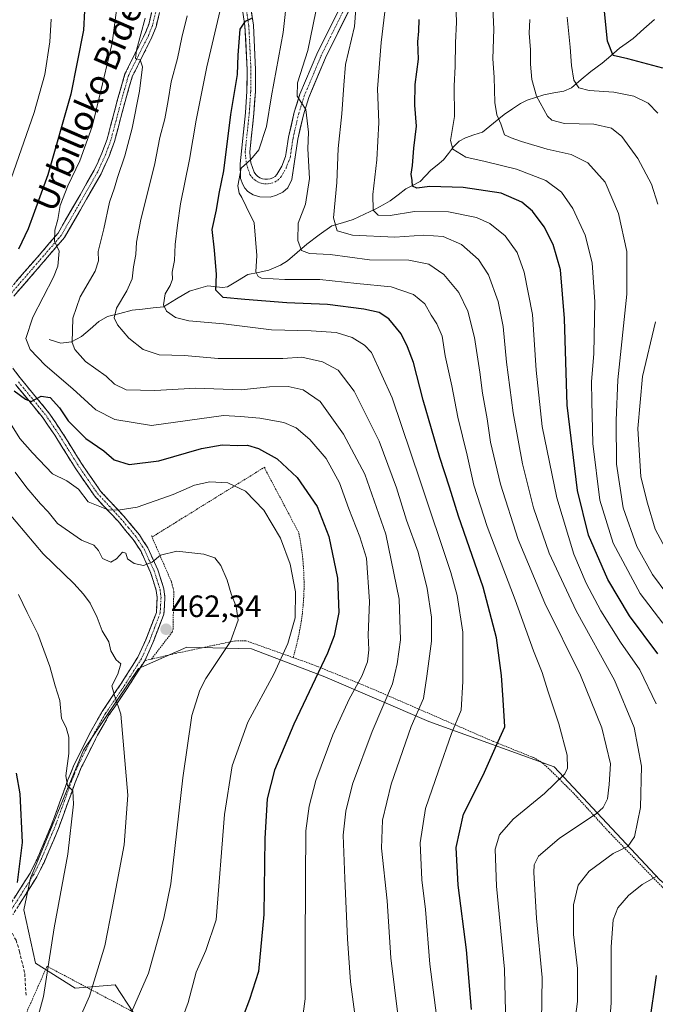
# Model space of a CAD drawing. Units: metres. Extents: x 620320 to 623751, y 4773448 to 4775822.
# Drawn here: x 621859 to 622065, y 4775084 to 4775403 of the extents above; entities that cross this region are included whole.
import ezdxf
from ezdxf.enums import TextEntityAlignment as Align

# ---------------------------------------------------------------- set-up
doc = ezdxf.new("R2010")
doc.units = ezdxf.units.M
doc.header["$MEASUREMENT"] = 0
for name, pattern in [('TRAZO_Y_PUNTO', [1, 0.5, -0.25, 0, -0.25]), ('TRAZOS', [0.75, 0.5, -0.25]), ('TRAZOSX2', [1.5, 1, -0.5])]:
    doc.linetypes.add(name, pattern=pattern)
for name, color, linetype, lineweight in [('Alambrada', 19, 'TRAZOS', 0), ('Camino', 19, 'TRAZOSX2', 0), ('Camino Cxs', 19, 'Continuous', 0), ('Camino eje', 19, 'TRAZO_Y_PUNTO', 0), ('Carátula', 7, 'Continuous', 5), ('Corriente natural lineal', 142, 'Continuous', 13), ('Curva de nivel maestra', 36, 'Continuous', 30), ('Curva de nivel normal', 36, 'Continuous', 0), ('Pastizal CxS', 92, 'Continuous', 0), ('Pista', 135, 'Continuous', 13), ('Pista Cxs', 135, 'Continuous', 0), ('Pista eje', 135, 'TRAZO_Y_PUNTO', 0), ('Prado CxS', 92, 'Continuous', 0), ('Punto de cota en terreno', 7, 'Continuous', 0), ('Rótulo de punto de cota en terreno', 19, 'Continuous', 0), ('Senda', 19, 'TRAZOSX2', 0), ('Texto cartográfico', 19, 'Continuous', 0)]:
    doc.layers.add(name, color=color, linetype=linetype, lineweight=lineweight)
doc.styles.add('Arial', font='txt', dxfattribs={"height": 0.2})

# ---------------------------------------------------------------- blocks, each defined once
blk = doc.blocks.new('*U182')
at = {"layer": 'Curva de nivel normal', "color": 36, "linetype": 'Continuous', "lineweight": 0}
blk.add_polyline3d([(621855.36, 4775043.82, 470), (621859.79, 4775061.26, 470), (621863.3, 4775071.82, 470), (621867.16, 4775086.13, 470), (621870.59, 4775108.34, 470), (621875.02, 4775132.22, 470), (621876.89, 4775148.43, 470), (621876.62, 4775152.79, 470), (621874.96, 4775154.47, 470), (621874.44, 4775157.69, 470), (621875.38, 4775164.89, 470), (621875.4, 4775170.22, 470), (621874.49, 4775173.3, 470), (621873.04, 4775176.2, 470), (621872.46, 4775182.09, 470), (621870.99, 4775186.77, 470), (621869.2, 4775193.05, 470), (621865.3, 4775203.68, 470), (621861.81, 4775210.62, 470), (621859.02, 4775216.38, 470)], dxfattribs=at)
blk = doc.blocks.new('*U189')
at = {"layer": 'Curva de nivel normal', "color": 36, "linetype": 'Continuous', "lineweight": 0}
blk.add_polyline3d([(622067.87, 4775207.07, 395), (622060.52, 4775216.74, 395), (622051.78, 4775233.05, 395), (622047.4, 4775246.95, 395), (622045.19, 4775265.39, 395), (622044.85, 4775279.09, 395), (622044.73, 4775285.28, 395), (622045.46, 4775294.56, 395), (622045.85, 4775311.23, 395), (622044.95, 4775323.89, 395), (622042.66, 4775332.88, 395), (622038.74, 4775341.55, 395), (622034.97, 4775346.8, 395), (622029.9, 4775350.6, 395), (622020.48, 4775354.22, 395), (622010.25, 4775356.76, 395), (622003.98, 4775358.18, 395), (621999.83, 4775360.7, 395), (621999.02, 4775363.56, 395), (622000.34, 4775371.33, 395), (622000.25, 4775381.26, 395), (622000.58, 4775387.52, 395), (622000.63, 4775395.15, 395), (622000.99, 4775401.84, 395), (622000.5, 4775417.94, 395)], dxfattribs=at)
blk = doc.blocks.new('*U193')
at = {"layer": 'Curva de nivel normal', "color": 36, "linetype": 'Continuous', "lineweight": 0}
blk.add_polyline3d([(622028.48, 4775077.95, 415), (622028.72, 4775092.24, 415), (622026.86, 4775111.56, 415), (622026.08, 4775126.32, 415), (622026.21, 4775128.77, 415), (622027.51, 4775131.6, 415), (622034.26, 4775137.32, 415), (622046.39, 4775145.47, 415), (622048.57, 4775147.39, 415), (622049.96, 4775150.19, 415), (622050.45, 4775154.8, 415), (622050.86, 4775161.55, 415), (622048.07, 4775173.18, 415), (622041.14, 4775190.22, 415), (622029.64, 4775213.6, 415), (622020.92, 4775234.28, 415), (622015.3, 4775252.2, 415), (622012.04, 4775265.82, 415), (622010.88, 4775273.36, 415), (622009.37, 4775281.61, 415), (622008.6, 4775288.42, 415), (622006.77, 4775299.64, 415), (622004.67, 4775308.21, 415), (622001.71, 4775314.25, 415), (621996.9, 4775320.11, 415), (621991.97, 4775323.5, 415), (621985.55, 4775324.71, 415), (621972.77, 4775324.9, 415), (621960.02, 4775326.62, 415), (621953.36, 4775326.96, 415), (621950.8, 4775327.84, 415), (621949.54, 4775331.1, 415), (621949.66, 4775336.79, 415), (621952.11, 4775342.95, 415), (621953.38, 4775351.19, 415), (621952.84, 4775360.86, 415), (621953.04, 4775366.25, 415), (621952.12, 4775373.58, 415), (621949.36, 4775377.91, 415), (621949.44, 4775382.23, 415), (621952.86, 4775392.74, 415), (621955.46, 4775405.33, 415)], dxfattribs=at)
blk = doc.blocks.new('*U195')
at = {"layer": 'Curva de nivel normal', "color": 36, "linetype": 'Continuous', "lineweight": 0}
blk.add_polyline3d([(621894.2, 4775077.56, 460), (621901.13, 4775093.66, 460), (621906.16, 4775111.53, 460), (621908.38, 4775122.65, 460), (621912.32, 4775157, 460), (621915.19, 4775177.23, 460), (621917.77, 4775185.37, 460), (621919.8, 4775189.23, 460), (621927.75, 4775201.2, 460), (621930.19, 4775208.1, 460), (621929.56, 4775212.53, 460), (621927.95, 4775216.59, 460), (621926.65, 4775221.01, 460), (621924.66, 4775225.84, 460), (621922.67, 4775228.28, 460), (621919.1, 4775229.48, 460), (621910.34, 4775230.47, 460), (621905.07, 4775229.14, 460), (621902.36, 4775226.84, 460), (621899.55, 4775225.79, 460), (621896.52, 4775226.4, 460), (621894.4, 4775227.94, 460), (621893.89, 4775229.76, 460), (621892.75, 4775230.12, 460), (621890.83, 4775227.91, 460), (621888.94, 4775226.91, 460), (621886.28, 4775228.05, 460), (621884.96, 4775230.65, 460), (621883.47, 4775232.34, 460), (621879.46, 4775234.02, 460), (621871.72, 4775239.46, 460), (621868.62, 4775243.17, 460), (621866.13, 4775245.76, 460), (621861.71, 4775250.98, 460), (621857.94, 4775256, 460)], dxfattribs=at)
blk = doc.blocks.new('*U200')
at = {"layer": 'Curva de nivel normal', "color": 36, "linetype": 'Continuous', "lineweight": 0}
blk.add_polyline3d([(622066.21, 4775372.42, 380), (622063.1, 4775375.58, 380), (622058.5, 4775377.94, 380), (622052.02, 4775379.15, 380), (622043.99, 4775379.69, 380), (622040.59, 4775380.6, 380), (622039.02, 4775383.09, 380), (622038.22, 4775387.82, 380), (622037.84, 4775393.74, 380), (622036.83, 4775403.46, 380)], dxfattribs=at)
blk = doc.blocks.new('*U203')
at = {"layer": 'Curva de nivel normal', "color": 36, "linetype": 'Continuous', "lineweight": 0}
blk.add_polyline3d([(622016.97, 4775076.76, 420), (622016.54, 4775095, 420), (622013.9, 4775121.89, 420), (622013.49, 4775133.89, 420), (622014.88, 4775138.56, 420), (622019.33, 4775143.56, 420), (622029.5, 4775151.89, 420), (622036.1, 4775158.34, 420), (622036.91, 4775160.1, 420), (622036.85, 4775164.31, 420), (622034.12, 4775174.44, 420), (622030.56, 4775185.24, 420), (622028.8, 4775191.12, 420), (622025.95, 4775198.1, 420), (622020.03, 4775214.66, 420), (622010.97, 4775238.45, 420), (622006.65, 4775251.84, 420), (622004.42, 4775261.55, 420), (622001.39, 4775273.91, 420), (621999.5, 4775284, 420), (621997.35, 4775293.72, 420), (621996.3, 4775300.13, 420), (621994.6, 4775304.14, 420), (621992.74, 4775306.94, 420), (621990.7, 4775310.57, 420), (621987.09, 4775313.63, 420), (621979.86, 4775316.12, 420), (621968.69, 4775317.16, 420), (621956.69, 4775318.48, 420), (621945.36, 4775318.52, 420), (621937.84, 4775318.97, 420), (621936.68, 4775319.42, 420), (621935.94, 4775320.92, 420), (621936.33, 4775326.23, 420), (621935.47, 4775336.85, 420), (621932.85, 4775342.18, 420), (621931.48, 4775345.02, 420), (621930.56, 4775346.43, 420), (621930.18, 4775348.89, 420), (621931.24, 4775354.58, 420), (621934.36, 4775357.35, 420), (621936.89, 4775360.56, 420), (621939.41, 4775368.03, 420), (621941.03, 4775378.05, 420), (621944.84, 4775398.53, 420), (621946.07, 4775410.39, 420)], dxfattribs=at)
blk = doc.blocks.new('*U206')
at = {"layer": 'Curva de nivel normal', "color": 36, "linetype": 'Continuous', "lineweight": 0}
blk.add_polyline3d([(621876.83, 4775074.62, 465), (621882.05, 4775086.23, 465), (621887, 4775102.58, 465), (621889.5, 4775115.3, 465), (621893.28, 4775135.27, 465), (621894.46, 4775151.33, 465), (621892.23, 4775177.66, 465), (621890.11, 4775183.65, 465), (621889.35, 4775186.76, 465), (621891.22, 4775190.57, 465), (621892.18, 4775193.92, 465), (621890.67, 4775195.21, 465), (621888.96, 4775198.16, 465), (621888.36, 4775201.05, 465), (621886.13, 4775204.62, 465), (621884.54, 4775208.9, 465), (621882.29, 4775213.62, 465), (621880.1, 4775216.5, 465), (621877.03, 4775219.96, 465), (621867, 4775229.57, 465), (621849.39, 4775250.37, 465)], dxfattribs=at)
blk = doc.blocks.new('*U208')
at = {"layer": 'Curva de nivel normal', "color": 36, "linetype": 'Continuous', "lineweight": 0}
blk.add_polyline3d([(621994.53, 4775079.95, 430), (621992.4, 4775096.57, 430), (621990.98, 4775114.34, 430), (621989.8, 4775123.96, 430), (621989.22, 4775135.97, 430), (621990.91, 4775147, 430), (621995.11, 4775159.24, 430), (621999.35, 4775171.31, 430), (622002.47, 4775178.89, 430), (622003.01, 4775188.23, 430), (622003.09, 4775204.23, 430), (622001.25, 4775216.08, 430), (621999.2, 4775223.49, 430), (621989.19, 4775253.27, 430), (621980.15, 4775280.15, 430), (621973.41, 4775294.82, 430), (621971.23, 4775297.22, 430), (621967.16, 4775299.74, 430), (621962.02, 4775301.29, 430), (621953.87, 4775301.9, 430), (621941.07, 4775302.19, 430), (621925.46, 4775304.07, 430), (621914.24, 4775305.07, 430), (621909.94, 4775306.22, 430), (621907.06, 4775308.26, 430), (621906.08, 4775310.28, 430), (621906.63, 4775313.87, 430), (621908.22, 4775316.5, 430), (621908.94, 4775318.56, 430), (621908.9, 4775320.89, 430), (621909.57, 4775324.69, 430), (621909.77, 4775329.78, 430), (621910.61, 4775336.11, 430), (621911.56, 4775342.96, 430), (621914.5, 4775357.41, 430), (621916.66, 4775370.16, 430), (621920.07, 4775387.46, 430), (621923.52, 4775402.12, 430), (621924.69, 4775407.23, 430)], dxfattribs=at)
blk = doc.blocks.new('*U215')
at = {"layer": 'Curva de nivel normal', "color": 36, "linetype": 'Continuous', "lineweight": 0}
blk.add_polyline3d([(621982.08, 4775079.43, 435), (621979.74, 4775098.64, 435), (621978.48, 4775117.1, 435), (621976.73, 4775134.25, 435), (621976.97, 4775143.23, 435), (621979.84, 4775154.89, 435), (621986.31, 4775173.6, 435), (621990.3, 4775182.72, 435), (621991.38, 4775189.93, 435), (621992.86, 4775201.23, 435), (621992.94, 4775209.08, 435), (621991.51, 4775218.3, 435), (621988.54, 4775230.08, 435), (621984.84, 4775240.46, 435), (621981.59, 4775250.96, 435), (621975.96, 4775266.08, 435), (621967.85, 4775282.35, 435), (621962.6, 4775289.08, 435), (621957.52, 4775291.78, 435), (621950.9, 4775293.36, 435), (621944.75, 4775292.85, 435), (621923.76, 4775292.89, 435), (621912.89, 4775293.91, 435), (621904.62, 4775294.12, 435), (621899.47, 4775295.8, 435), (621894.8, 4775299.48, 435), (621891.11, 4775303.76, 435), (621890.09, 4775306.07, 435), (621890.79, 4775309.25, 435), (621894.15, 4775314.77, 435), (621895.89, 4775318.7, 435), (621896.29, 4775322.56, 435), (621897.09, 4775326.56, 435), (621897.26, 4775330.56, 435), (621898.72, 4775337.89, 435), (621903.15, 4775355.56, 435), (621904.9, 4775364.56, 435), (621906.5, 4775370.56, 435), (621907.6, 4775376.47, 435), (621908.53, 4775382.53, 435), (621910.58, 4775390.14, 435), (621911.96, 4775396.89, 435), (621913.75, 4775403.89, 435)], dxfattribs=at)
blk = doc.blocks.new('*U219')
at = {"layer": 'Curva de nivel normal', "color": 36, "linetype": 'Continuous', "lineweight": 0}
for points in [[(622069.43, 4775229.95, 385), (622065.35, 4775237.54, 385), (622062.84, 4775245.97, 385), (622060.77, 4775254.56, 385), (622059.76, 4775270.2, 385), (622061.27, 4775287.03, 385), (622065.46, 4775304.8, 385)], [(622066.26, 4775342.92, 385), (622064.2, 4775349.4, 385), (622059.78, 4775357.65, 385), (622054.6, 4775364.8, 385), (622051.21, 4775367.5, 385), (622045.52, 4775368.78, 385), (622035.98, 4775369.08, 385), (622031.91, 4775370.13, 385), (622030.48, 4775371.42, 385), (622026.96, 4775377.94, 385), (622025.38, 4775383.26, 385), (622024.93, 4775388.32, 385), (622024.99, 4775392.89, 385), (622024.56, 4775398.28, 385), (622024.7, 4775402.76, 385)]]:
    blk.add_polyline3d(points, dxfattribs=at)
blk = doc.blocks.new('*U222')
at = {"layer": 'Curva de nivel normal', "color": 36, "linetype": 'Continuous', "lineweight": 0}
blk.add_polyline3d([(622038.16, 4775068.89, 410), (622040.22, 4775084.56, 410), (622040.15, 4775095.22, 410), (622038.92, 4775106.19, 410), (622038.87, 4775115.88, 410), (622040.41, 4775122.16, 410), (622043.96, 4775126.78, 410), (622051.74, 4775132.44, 410), (622056.55, 4775134.71, 410), (622058.68, 4775137.89, 410), (622060.63, 4775147.35, 410), (622060.94, 4775160.77, 410), (622058.58, 4775173.25, 410), (622052.17, 4775188.6, 410), (622039.79, 4775211.14, 410), (622031.07, 4775229.76, 410), (622025.97, 4775244.46, 410), (622022.35, 4775258.7, 410), (622019.39, 4775275.26, 410), (622017.2, 4775291.74, 410), (622016.07, 4775303.27, 410), (622014.48, 4775311.35, 410), (622011.41, 4775319.95, 410), (622008.14, 4775325.02, 410), (622002.61, 4775329.86, 410), (621996.67, 4775332.45, 410), (621990.36, 4775332.82, 410), (621981.02, 4775332.23, 410), (621967.27, 4775332.87, 410), (621962.33, 4775334.27, 410), (621961.17, 4775338.48, 410), (621962.23, 4775349.89, 410), (621962.65, 4775360.89, 410), (621963.87, 4775372.23, 410), (621964.51, 4775381.47, 410), (621965.02, 4775388.21, 410), (621967.98, 4775400.47, 410), (621968.37, 4775406.16, 410)], dxfattribs=at)
blk = doc.blocks.new('*U226')
at = {"layer": 'Curva de nivel normal', "color": 36, "linetype": 'Continuous', "lineweight": 0}
for points in [[(621869.64, 4775402.89, 455), (621869.2, 4775395.56, 455), (621867.54, 4775384.89, 455), (621864.18, 4775372.64, 455), (621855.83, 4775348.69, 455)], [(621854.88, 4775274.41, 455), (621859.51, 4775266.96, 455), (621863.56, 4775262.3, 455), (621870.02, 4775255.46, 455), (621874.75, 4775253.24, 455), (621878.52, 4775250.57, 455), (621881.58, 4775246.45, 455), (621888.11, 4775243.86, 455), (621891.35, 4775243.74, 455), (621897.51, 4775244.7, 455), (621909.17, 4775248.82, 455), (621916.14, 4775251.86, 455), (621921.03, 4775252.9, 455), (621926.91, 4775252.57, 455), (621932.58, 4775249.92, 455), (621938.6, 4775243.7, 455), (621943.94, 4775234.68, 455), (621947.08, 4775226.26, 455), (621948.84, 4775217.29, 455), (621948.68, 4775208.88, 455), (621946.36, 4775200.48, 455), (621941.93, 4775190.8, 455), (621933.4, 4775174.99, 455), (621928.26, 4775160.83, 455), (621925.83, 4775145.06, 455), (621923.11, 4775110.98, 455), (621919.78, 4775101.06, 455), (621916.68, 4775093.96, 455), (621914.04, 4775084.15, 455), (621909.62, 4775072.21, 455)]]:
    blk.add_polyline3d(points, dxfattribs=at)
blk = doc.blocks.new('*U227')
at = {"layer": 'Curva de nivel normal', "color": 36, "linetype": 'Continuous', "lineweight": 0}
for points in [[(622050.11, 4775071.18, 405), (622051.09, 4775084.11, 405), (622051.11, 4775102.18, 405), (622051.8, 4775110.97, 405), (622053.31, 4775114.82, 405), (622056.76, 4775118.89, 405), (622061.18, 4775122.45, 405), (622065.88, 4775125.11, 405)], [(622065.71, 4775180.92, 405), (622060.39, 4775192.02, 405), (622054.13, 4775201.01, 405), (622047.78, 4775211.06, 405), (622042.97, 4775220.12, 405), (622039.06, 4775229.49, 405), (622033.47, 4775247.71, 405), (622028.75, 4775270.89, 405), (622026.83, 4775289.13, 405), (622025.62, 4775307.17, 405), (622022.93, 4775320.86, 405), (622020.65, 4775327.2, 405), (622016.72, 4775332.6, 405), (622011.8, 4775336.63, 405), (622007.46, 4775338.54, 405), (621998.36, 4775340.41, 405), (621987.36, 4775340.54, 405), (621979.47, 4775339.24, 405), (621975.65, 4775339.38, 405), (621974.01, 4775341, 405), (621973.92, 4775346, 405), (621975.18, 4775357.24, 405), (621975.82, 4775369.35, 405), (621975.36, 4775380.25, 405), (621976.6, 4775395.25, 405), (621978.35, 4775409.89, 405)]]:
    blk.add_polyline3d(points, dxfattribs=at)
blk = doc.blocks.new('*U229')
at = {"layer": 'Curva de nivel normal', "color": 36, "linetype": 'Continuous', "lineweight": 0}
blk.add_polyline3d([(621900.07, 4775403.14, 440), (621897.26, 4775392.8, 440), (621896.99, 4775390.06, 440), (621898.49, 4775389.69, 440), (621899.2, 4775387.44, 440), (621898.28, 4775379.5, 440), (621895.9, 4775367.54, 440), (621893.51, 4775358.56, 440), (621891.09, 4775351.56, 440), (621890.14, 4775348.23, 440), (621888.52, 4775343.56, 440), (621886.73, 4775334.89, 440), (621884.83, 4775327.56, 440), (621885, 4775324.56, 440), (621883.95, 4775321.14, 440), (621879.03, 4775312.86, 440), (621876.62, 4775305.95, 440), (621876.47, 4775298.04, 440), (621877.34, 4775295.77, 440), (621880.72, 4775291.93, 440), (621887.42, 4775287.12, 440), (621890.2, 4775284.54, 440), (621893.9, 4775282.76, 440), (621903.23, 4775282.49, 440), (621916.52, 4775283.26, 440), (621931.23, 4775282.75, 440), (621940.36, 4775283.67, 440), (621946.44, 4775283.8, 440), (621951.27, 4775282.78, 440), (621956.77, 4775278.92, 440), (621964.34, 4775268.39, 440), (621971.28, 4775255.43, 440), (621978.12, 4775235.99, 440), (621982.38, 4775214.92, 440), (621982.81, 4775201.68, 440), (621981.72, 4775193.92, 440), (621980.22, 4775187.46, 440), (621973.63, 4775172, 440), (621967.31, 4775154.96, 440), (621965.11, 4775146.23, 440), (621964.25, 4775138.38, 440), (621964.84, 4775124.37, 440), (621965.65, 4775104.79, 440), (621966.65, 4775090.92, 440), (621967.95, 4775081.18, 440)], dxfattribs=at)
blk = doc.blocks.new('*U230')
at = {"layer": 'Curva de nivel normal', "color": 36, "linetype": 'Continuous', "lineweight": 0}
blk.add_polyline3d([(621950.53, 4775074.89, 445), (621951.94, 4775085.42, 445), (621951.98, 4775101.31, 445), (621952.1, 4775124.17, 445), (621952.19, 4775139.77, 445), (621953.21, 4775147.8, 445), (621955.38, 4775156.13, 445), (621960.94, 4775170.9, 445), (621966.23, 4775182.46, 445), (621970.29, 4775189.89, 445), (621972.17, 4775194.56, 445), (621972.58, 4775198.47, 445), (621972.41, 4775203.27, 445), (621972.78, 4775214.1, 445), (621971.85, 4775228.19, 445), (621969.65, 4775235.12, 445), (621966.1, 4775244.12, 445), (621963.06, 4775252.6, 445), (621958.72, 4775260.47, 445), (621953.41, 4775266.66, 445), (621949.02, 4775270.41, 445), (621945.01, 4775272.13, 445), (621937.27, 4775273.51, 445), (621931.02, 4775274.04, 445), (621925.46, 4775274.4, 445), (621902.14, 4775271.14, 445), (621890.28, 4775273.12, 445), (621884.1, 4775276.22, 445), (621876.66, 4775283.09, 445), (621867.71, 4775290.69, 445), (621862.85, 4775295.83, 445), (621861.45, 4775299.39, 445), (621863.65, 4775306.28, 445), (621870.43, 4775319.26, 445), (621871.76, 4775322.86, 445), (621872.27, 4775327.68, 445), (621870.77, 4775330.92, 445), (621870.85, 4775334.43, 445), (621871.76, 4775337.95, 445), (621872.6, 4775342.47, 445), (621875.06, 4775348.81, 445), (621878.88, 4775356.93, 445), (621882.96, 4775368.1, 445), (621885.2, 4775377.39, 445), (621889.44, 4775395.04, 445), (621891.28, 4775409.24, 445)], dxfattribs=at)
blk = doc.blocks.new('*U241')
at = {"layer": 'Curva de nivel normal', "color": 36, "linetype": 'Continuous', "lineweight": 0}
blk.add_polyline3d([(622069.16, 4775216.65, 390), (622064.51, 4775222.94, 390), (622059.47, 4775231.98, 390), (622054.98, 4775244.52, 390), (622052.8, 4775258.64, 390), (622052.74, 4775272.84, 390), (622053.3, 4775285.94, 390), (622056.18, 4775313.75, 390), (622056.22, 4775327.61, 390), (622053.44, 4775339.89, 390), (622049.16, 4775349.98, 390), (622043.51, 4775356.32, 390), (622038.1, 4775358.96, 390), (622030.33, 4775360.77, 390), (622022.03, 4775363.2, 390), (622018.68, 4775364.43, 390), (622016.58, 4775365.36, 390), (622015.32, 4775368.92, 390), (622014.1, 4775371.87, 390), (622013.44, 4775375.88, 390), (622013.21, 4775384.01, 390), (622012.75, 4775390, 390), (622013.07, 4775399.61, 390), (622012.68, 4775409.12, 390)], dxfattribs=at)
blk = doc.blocks.new('*U246')
at = {"layer": 'Curva de nivel maestra', "color": 36, "linetype": 'Continuous', "lineweight": 30}
for points in [[(622063.56, 4775077.17, 400), (622065.75, 4775092.95, 400)], [(622066.25, 4775197.14, 400), (622057.01, 4775209.49, 400), (622050.05, 4775221.26, 400), (622043.71, 4775235.6, 400), (622040.17, 4775250.14, 400), (622036.8, 4775277.76, 400), (622035.98, 4775305.8, 400), (622034.64, 4775321.58, 400), (622032.31, 4775329.84, 400), (622029.4, 4775335.6, 400), (622025.6, 4775340.62, 400), (622022.14, 4775343.58, 400), (622015.42, 4775346.44, 400), (622003.13, 4775348.34, 400), (621992.39, 4775348.59, 400), (621988.18, 4775348.11, 400), (621986.68, 4775348.77, 400), (621986.58, 4775350.56, 400), (621986.26, 4775352.6, 400), (621986.76, 4775355.42, 400), (621987.2, 4775361.07, 400), (621988.01, 4775368.21, 400), (621987.45, 4775374.99, 400), (621987.62, 4775381.73, 400), (621988.72, 4775389.9, 400), (621988.42, 4775395.54, 400), (621988.79, 4775399, 400), (621988.92, 4775402.79, 400)]]:
    blk.add_polyline3d(points, dxfattribs=at)
blk = doc.blocks.new('*U247')
at = {"layer": 'Curva de nivel maestra', "color": 36, "linetype": 'Continuous', "lineweight": 30}
blk.add_polyline3d([(622005.86, 4775081.89, 425), (622004.24, 4775101.23, 425), (622001.52, 4775122.2, 425), (622000.88, 4775134.46, 425), (622003.25, 4775145.2, 425), (622009.63, 4775157.89, 425), (622013.9, 4775167.56, 425), (622016.64, 4775173.56, 425), (622016.14, 4775182.23, 425), (622015.58, 4775190.2, 425), (622013.91, 4775202.41, 425), (622009.68, 4775218.74, 425), (622001.64, 4775241.81, 425), (621998.68, 4775251.22, 425), (621995.56, 4775260.76, 425), (621990.2, 4775279.4, 425), (621987.08, 4775291.58, 425), (621985.08, 4775296.62, 425), (621983.11, 4775300.88, 425), (621979.09, 4775305.73, 425), (621975.9, 4775307.77, 425), (621970.94, 4775308.87, 425), (621959.16, 4775310.4, 425), (621946.06, 4775310.95, 425), (621932.36, 4775312.01, 425), (621925.33, 4775312.68, 425), (621923.04, 4775314.98, 425), (621923.17, 4775320.08, 425), (621922.52, 4775328.02, 425), (621921.84, 4775334.7, 425), (621923.19, 4775341.1, 425), (621924.1, 4775346.36, 425), (621925.59, 4775353.75, 425), (621927.89, 4775371.97, 425), (621930.01, 4775384.88, 425), (621930.25, 4775391.24, 425), (621930.9, 4775399.58, 425), (621932.6, 4775402.25, 425), (621934.64, 4775403.15, 425)], dxfattribs=at)
blk = doc.blocks.new('*U249')
at = {"layer": 'Curva de nivel maestra', "color": 36, "linetype": 'Continuous', "lineweight": 30}
for points in [[(621880.76, 4775411.92, 450), (621880.17, 4775399.34, 450), (621876.05, 4775378.59, 450), (621868.53, 4775352.41, 450), (621864.26, 4775340.48, 450), (621862.21, 4775334.9, 450), (621859.01, 4775328.3, 450)], [(621857.66, 4775282.42, 450), (621861.27, 4775279.76, 450), (621863.2, 4775278.98, 450), (621866.42, 4775280.66, 450), (621869.3, 4775280.27, 450), (621872.34, 4775276.87, 450), (621875.13, 4775272.66, 450), (621880.85, 4775266.99, 450), (621886.69, 4775263, 450), (621890.07, 4775260.01, 450), (621894.88, 4775258.49, 450), (621904.52, 4775259.72, 450), (621918.41, 4775263.69, 450), (621925.02, 4775264.93, 450), (621930.09, 4775264.71, 450), (621933.22, 4775264.75, 450), (621936.81, 4775263.68, 450), (621942.84, 4775260.38, 450), (621949.41, 4775254.28, 450), (621955.81, 4775244.88, 450), (621959.61, 4775235.24, 450), (621962.44, 4775221.75, 450), (621962.88, 4775210.61, 450), (621961.33, 4775202.97, 450), (621959.21, 4775197.43, 450), (621948.27, 4775174.38, 450), (621942.02, 4775159.43, 450), (621939.66, 4775150.24, 450), (621938.9, 4775137.31, 450), (621938.55, 4775112.68, 450), (621936.79, 4775094.25, 450), (621933.88, 4775085.16, 450), (621931.88, 4775079.71, 450)]]:
    blk.add_polyline3d(points, dxfattribs=at)
blk = doc.blocks.new('*U256')
at = {"layer": 'Curva de nivel maestra', "color": 36, "linetype": 'Continuous', "lineweight": 30}
blk.add_polyline3d([(621858.71, 4775123.12, 475), (621860.38, 4775136.06, 475), (621859.6, 4775151.84, 475), (621858.37, 4775158.52, 475)], dxfattribs=at)
blk = doc.blocks.new('*U257')
at = {"layer": 'Curva de nivel maestra', "color": 36, "linetype": 'Continuous', "lineweight": 30}
blk.add_polyline3d([(622067.89, 4775387.02, 375), (622056.49, 4775389.98, 375), (622051.76, 4775391.08, 375), (622049.97, 4775395.71, 375), (622048.88, 4775406.41, 375)], dxfattribs=at)
blk = doc.blocks.new('5PATER')
at = {"layer": 'Carátula', "linetype": 'Continuous', "lineweight": 5}
h = blk.add_hatch(color=250, dxfattribs=at)
edge = h.paths.add_edge_path()
edge.add_ellipse((0, 0.01), major_axis=(-1.33, -1.34), ratio=0.999422, start_angle=0, end_angle=360)

msp = doc.modelspace()

# ---------------------------------------------------------------- linework, layer by layer
at = {"layer": 'Alambrada', "color": 19, "linetype": 'TRAZOS', "lineweight": 0}
for points in [[(621948.04, 4775195.98, 453.89), (621949.04, 4775199.57, 454.06), (621949.88, 4775203.19, 454.05), (621950.56, 4775206.85, 454.29), (621951.07, 4775210.54, 454.34), (621951.41, 4775214.25, 454.2), (621951.58, 4775217.96, 454.11), (621951.57, 4775221.68, 453.83), (621951.4, 4775225.4, 453.58), (621951.06, 4775229.11, 453.42), (621950.55, 4775232.79, 453.37), (621949.87, 4775236.45, 453.05), (621938.88, 4775257.2, 451.64), (621938.88, 4775257.7, 451.47), (621902.64, 4775235.21, 458.75), (621902.14, 4775235.46, 458.66), (621908.63, 4775220.46, 461.02), (621908.88, 4775219.46, 461.11), (621909.13, 4775218.46, 461.2), (621909.38, 4775217.46, 461.3), (621909.13, 4775205.22, 461.99), (621908.88, 4775204.22, 462.03), (621902.13, 4775195.47, 462.9)], [(621948.04, 4775195.98, 453.89), (621932.73, 4775201.43, 459), (621929.44, 4775201.43, 459.63), (621909.84, 4775197.29, 461.78), (621902.13, 4775195.47, 462.9)], [(621902.13, 4775195.47, 462.9), (621899.97, 4775194.96, 463.16)], [(621948.04, 4775195.98, 453.89), (621953.98, 4775193.87, 451.1), (621972.17, 4775186.48, 443.21), (622012.88, 4775168.81, 425.23), (622025.89, 4775163.57, 422.11), (622028.32, 4775162.23, 421.59), (622030.6, 4775160.28, 421.04), (622039.02, 4775151.9, 418.14), (622050.44, 4775139.37, 412.3), (622067.64, 4775121.66, 403.46), (622075.59, 4775113.98, 400.01), (622084.35, 4775107.84, 395.57), (622090.55, 4775102.48, 392.28), (622094.21, 4775099.53, 390.69), (622097.26, 4775097.76, 389.73), (622101.92, 4775095.01, 389.19), (622106.85, 4775092.27, 389.7), (622108.89, 4775090.77, 390.07)], [(621987.26, 4775030.23, 430.87), (621981.55, 4775030.99, 432.64), (621968.08, 4775036.73, 436.09), (621962.36, 4775039.6, 438.02), (621956.8, 4775042.29, 440.17), (621935.23, 4775053.74, 445.74), (621910.42, 4775065.52, 453.31), (621909.46, 4775066.59, 453.8), (621908.6, 4775073.74, 455.31), (621907.98, 4775074.89, 455.62), (621902.07, 4775078.01, 457.64), (621868.3, 4775095.92, 469.89), (621861.17, 4775079.82, 471.45), (621856.94, 4775071.39, 471.97), (621851.14, 4775056.56, 472.89)]]:
    msp.add_polyline3d(points, dxfattribs=at)
at = {"layer": 'Camino', "color": 19, "linetype": 'TRAZOSX2', "lineweight": 0}
for points in [[(621855.47, 4775314.52), (621871.87, 4775333.5), (621883.59, 4775353.9), (621886.08, 4775359.4), (621887.79, 4775364.01), (621891.17, 4775376.83), (621893.56, 4775385.12), (621900, 4775398.01), (621901.26, 4775401.16), (621902.97, 4775408.34)], [(621905.43, 4775407.89), (621903.65, 4775400.4), (621902.28, 4775396.99), (621895.9, 4775384.21), (621893.58, 4775376.16), (621890.17, 4775363.25), (621888.4, 4775358.45), (621885.82, 4775352.76), (621873.92, 4775332.05), (621857.55, 4775313.1)], [(621855.36, 4775292.19), (621860.01, 4775286.06), (621868.86, 4775275.33), (621872.91, 4775269.38), (621879.51, 4775258.81), (621885.64, 4775249.92), (621893.18, 4775241.79), (621898.25, 4775235.73), (621900.96, 4775231.52), (621904.2, 4775224.43), (621906.16, 4775218.28), (621906.49, 4775215.52), (621906.19, 4775210.08), (621902.61, 4775200.75), (621899.97, 4775194.96), (621894.17, 4775185.82), (621888.27, 4775177.14), (621884.67, 4775170.82), (621879.39, 4775160.29), (621877.43, 4775155.46), (621872.02, 4775140.59), (621867.33, 4775129.59), (621864.98, 4775124.89), (621863.03, 4775121.81), (621857.27, 4775112.73)], [(621855.17, 4775114.09), (621862.8, 4775126.12), (621865.06, 4775130.65), (621869.69, 4775141.5), (621875.09, 4775156.36), (621877.11, 4775161.32), (621882.47, 4775172), (621886.15, 4775178.46), (621892.08, 4775187.19), (621897.77, 4775196.15), (621900.3, 4775201.72), (621903.72, 4775210.6), (621903.98, 4775215.44), (621903.7, 4775217.74), (621901.87, 4775223.53), (621898.76, 4775230.31), (621896.23, 4775234.24), (621891.31, 4775240.14), (621883.68, 4775248.35), (621877.42, 4775257.44), (621870.81, 4775268.01), (621866.85, 4775273.83), (621858.04, 4775284.51)]]:
    msp.add_lwpolyline(points, dxfattribs=at)
at = {"layer": 'Camino Cxs', "color": 19, "linetype": 'Continuous', "lineweight": 0}
for points in [[(621904.54, 4775404.15, 438.48), (621903.65, 4775400.4, 438.56), (621902.28, 4775396.99, 439.01), (621900.15, 4775392.73, 439.69), (621898.03, 4775388.47, 439.78), (621895.9, 4775384.21, 440.54), (621894.74, 4775380.19, 440.75), (621893.58, 4775376.16, 440.71), (621892.44, 4775371.86, 440.9), (621891.31, 4775367.55, 441.42), (621890.17, 4775363.25, 441.67), (621889.29, 4775360.85, 441.59), (621888.4, 4775358.45, 441.59), (621887.11, 4775355.61, 441.91), (621885.82, 4775352.76, 442.24), (621883.44, 4775348.62, 442.42), (621881.06, 4775344.48, 443), (621878.68, 4775340.33, 443.3), (621876.3, 4775336.19, 443.87), (621873.92, 4775332.05, 444.34), (621871.19, 4775328.89, 445.07), (621868.46, 4775325.73, 445.45), (621865.74, 4775322.58, 445.86), (621863.01, 4775319.42, 446.18), (621860.28, 4775316.26, 446.86), (621857.55, 4775313.1, 446.92)], [(621858.2, 4775317.68, 447.75), (621860.94, 4775320.85, 446.77), (621863.67, 4775324.01, 446.37), (621866.4, 4775327.17, 445.64), (621869.14, 4775330.34, 445.38), (621871.87, 4775333.5, 444.76), (621874.21, 4775337.58, 444.46), (621876.56, 4775341.66, 443.77), (621878.9, 4775345.74, 443.4), (621881.25, 4775349.82, 443.03), (621883.59, 4775353.9, 442.8), (621884.84, 4775356.65, 442.49), (621886.08, 4775359.4, 442.17), (621887.79, 4775364.01, 442.04), (621888.92, 4775368.28, 442.12), (621890.04, 4775372.56, 441.77), (621891.17, 4775376.83, 441.09), (621892.37, 4775380.98, 440.95), (621893.56, 4775385.12, 441.18), (621895.71, 4775389.42, 440.54), (621897.85, 4775393.71, 440.1), (621900, 4775398.01, 440.02), (621901.26, 4775401.16, 439.37), (621902.12, 4775404.75, 439.1)], [(621857.69, 4775289.13, 448.55), (621860.01, 4775286.06, 449.2), (621862.96, 4775282.48, 449.72), (621865.91, 4775278.91, 450.1), (621868.86, 4775275.33, 450.42), (621870.89, 4775272.36, 451.06), (621872.91, 4775269.38, 451.02), (621875.11, 4775265.86, 451.92), (621877.31, 4775262.33, 452.37), (621879.51, 4775258.81, 452.48), (621881.55, 4775255.85, 452.85), (621883.6, 4775252.88, 453.19), (621885.64, 4775249.92, 453.74), (621888.15, 4775247.21, 454.45), (621890.67, 4775244.5, 454.86), (621893.18, 4775241.79, 455.49), (621895.72, 4775238.76, 456.77), (621898.25, 4775235.73, 457.76), (621899.61, 4775233.63, 458.4), (621900.96, 4775231.52, 458.99), (621902.58, 4775227.98, 459.57), (621904.2, 4775224.43, 460.33), (621905.18, 4775221.36, 460.78), (621906.16, 4775218.28, 461.11), (621906.49, 4775215.52, 461.4), (621906.34, 4775212.8, 461.67), (621906.19, 4775210.08, 461.91), (621904.4, 4775205.42, 462.26), (621902.61, 4775200.75, 462.62), (621901.29, 4775197.86, 462.92), (621899.97, 4775194.96, 463.16), (621898.04, 4775191.91, 463.49), (621896.1, 4775188.87, 463.98), (621894.17, 4775185.82, 464.34), (621892.2, 4775182.93, 464.74), (621890.24, 4775180.03, 465.29), (621888.27, 4775177.14, 465.77), (621886.47, 4775173.98, 466.54), (621884.67, 4775170.82, 467), (621882.91, 4775167.31, 467.6), (621881.15, 4775163.8, 468.43), (621879.39, 4775160.29, 468.82), (621878.41, 4775157.88, 469.04), (621877.43, 4775155.46, 469.43), (621876.08, 4775151.74, 470.02), (621874.73, 4775148.03, 470.41), (621873.37, 4775144.31, 470.64), (621872.02, 4775140.59, 471.2), (621870.46, 4775136.92, 471.77), (621868.89, 4775133.26, 471.93), (621867.33, 4775129.59, 472.37), (621866.16, 4775127.24, 472.67), (621864.98, 4775124.89, 472.84), (621863.03, 4775121.81, 473.31), (621861.11, 4775118.78, 474.07), (621859.19, 4775115.76, 474.4)], [(621857.71, 4775118.1, 474.78), (621860.26, 4775122.11, 474.22), (621862.8, 4775126.12, 473.6), (621863.93, 4775128.39, 473.46), (621865.06, 4775130.65, 473.07), (621866.6, 4775134.27, 472.39), (621868.15, 4775137.88, 472.33), (621869.69, 4775141.5, 471.87), (621871.04, 4775145.22, 471.29), (621872.39, 4775148.93, 470.98), (621873.74, 4775152.65, 470.54), (621875.09, 4775156.36, 469.95), (621876.1, 4775158.84, 469.43), (621877.11, 4775161.32, 469.16), (621878.9, 4775164.88, 468.79), (621880.68, 4775168.44, 468.03), (621882.47, 4775172, 467.21), (621884.31, 4775175.23, 466.75), (621886.15, 4775178.46, 465.97), (621888.13, 4775181.37, 465.53), (621890.1, 4775184.28, 465.04), (621892.08, 4775187.19, 464.66), (621893.98, 4775190.18, 464.32), (621895.87, 4775193.16, 463.76), (621897.77, 4775196.15, 463.32), (621899.04, 4775198.94, 463.07), (621900.3, 4775201.72, 462.77), (621902.01, 4775206.16, 462.27), (621903.72, 4775210.6, 461.89), (621903.98, 4775215.44, 461.42), (621903.7, 4775217.74, 461.16), (621902.79, 4775220.64, 460.75), (621901.87, 4775223.53, 460.22), (621900.32, 4775226.92, 459.67), (621898.76, 4775230.31, 458.96), (621896.23, 4775234.24, 457.56), (621893.77, 4775237.19, 457), (621891.31, 4775240.14, 455.9), (621888.77, 4775242.88, 455.28), (621886.22, 4775245.61, 454.73), (621883.68, 4775248.35, 454.09), (621881.59, 4775251.38, 453.62), (621879.51, 4775254.41, 453.6), (621877.42, 4775257.44, 453.18), (621875.22, 4775260.96, 453.05), (621873.01, 4775264.49, 452.77), (621870.81, 4775268.01, 451.68), (621868.83, 4775270.92, 451.48), (621866.85, 4775273.83, 450.75), (621863.91, 4775277.39, 450.45), (621860.98, 4775280.95, 450.09), (621858.04, 4775284.51, 449.44)]]:
    msp.add_polyline3d(points, dxfattribs=at)
at = {"layer": 'Camino eje', "color": 19, "linetype": 'TRAZO_Y_PUNTO', "lineweight": 0}
for points in [[(621904.2, 4775408.12), (621902.46, 4775400.78), (621901.77, 4775399.08), (621901.14, 4775397.5), (621897.95, 4775391.11), (621894.73, 4775384.67), (621892.38, 4775376.5), (621890.69, 4775370.09), (621888.98, 4775363.63), (621888.1, 4775361.23), (621887.24, 4775358.93), (621884.71, 4775353.33), (621872.9, 4775332.78), (621856.51, 4775313.81)], [(621859.03, 4775285.29), (621867.86, 4775274.58), (621871.86, 4775268.7), (621875.16, 4775263.41), (621878.47, 4775258.13), (621881.53, 4775253.68), (621884.66, 4775249.14), (621888.48, 4775245.03), (621892.25, 4775240.97), (621894.71, 4775238.02), (621897.24, 4775234.99), (621899.86, 4775230.92), (621901.48, 4775227.37), (621903.04, 4775223.98), (621903.95, 4775221.09), (621904.93, 4775218.01), (621905.1, 4775216.63), (621905.24, 4775215.48), (621905.11, 4775213.06), (621904.96, 4775210.34), (621903.17, 4775205.68), (621901.46, 4775201.24), (621900.19, 4775198.45), (621898.87, 4775195.56), (621893.13, 4775186.51), (621887.21, 4775177.8), (621883.57, 4775171.41), (621880.93, 4775166.15), (621878.25, 4775160.81), (621877.24, 4775158.33), (621876.26, 4775155.91), (621873.56, 4775148.48), (621870.86, 4775141.05), (621866.2, 4775130.12), (621865.07, 4775127.86), (621863.89, 4775125.51), (621862.92, 4775123.97), (621856.22, 4775113.41)]]:
    msp.add_lwpolyline(points, dxfattribs=at)
at = {"layer": 'Corriente natural lineal', "color": 142, "linetype": 'Continuous', "lineweight": 13}
msp.add_polyline3d([(621869, 4775299, 441.95), (621872.78, 4775297.9, 440.69), (621876.26, 4775298.33, 439.64), (621879.5, 4775300.03, 438.56), (621882.28, 4775302.44, 437.34), (621885.06, 4775304.85, 436.48), (621887.87, 4775306.49, 435.56), (621891.86, 4775307.52, 434.23), (621895.85, 4775308.55, 433.03), (621899.26, 4775308.91, 432.19), (621902.67, 4775309.26, 431.19), (621906.09, 4775309.61, 429.93), (621910.27, 4775312.19, 428.63), (621914.46, 4775314.76, 427.68), (621917.43, 4775315.61, 426.98), (621920.4, 4775316.46, 426.04), (621925.12, 4775315.94, 424.38), (621926.76, 4775316.1, 423.82), (621930.05, 4775318.1, 422.72), (621933.35, 4775320.11, 421.27), (621936.74, 4775320.78, 419.98), (621940.13, 4775321.46, 419.5), (621943.96, 4775323.08, 417.92), (621946.25, 4775324.53, 416.69), (621949.36, 4775327.26, 415.74), (621952.47, 4775329.99, 414.43), (621956.51, 4775332.91, 412.16), (621960.54, 4775335.83, 410.5), (621964.04, 4775336.9, 409.17), (621967.54, 4775337.97, 407.71), (621971.2, 4775339.67, 406.41), (621974.85, 4775341.37, 404.76), (621977.2, 4775342.69, 403.53), (621979.54, 4775344.01, 402.61), (621982.05, 4775345.91, 401.81), (621984.56, 4775347.82, 401.08), (621986.91, 4775349.02, 400.31), (621989.26, 4775350.22, 399.66), (621990.99, 4775352.05, 398.66), (621992.72, 4775353.89, 397.94), (621994.75, 4775355.56, 397.43), (621996.77, 4775357.23, 396.39), (621998.4, 4775359.35, 395.56), (622000.02, 4775361.47, 394.92), (622001.89, 4775363.29, 393.91), (622003.9, 4775364.43, 393.26), (622006.66, 4775365.33, 392.38), (622009.42, 4775366.23, 391.59), (622012.94, 4775369.12, 390.35), (622016.47, 4775372.01, 389.08), (622019.1, 4775373.75, 387.93), (622021.74, 4775375.49, 386.9), (622023.84, 4775376.58, 386.1), (622026.55, 4775377.48, 385.06), (622029.26, 4775378.37, 383.93), (622032.53, 4775378.93, 382.71), (622035.8, 4775379.48, 381.64), (622038.21, 4775380.64, 380.79), (622041.35, 4775383.29, 378.95), (622044.5, 4775385.94, 378), (622048.24, 4775388.55, 376.5), (622051.01, 4775390.99, 375.27), (622053.77, 4775393.42, 374.24), (622056.01, 4775395, 373.5), (622058.24, 4775396.58, 372.73), (622061.7, 4775399.67, 371.5), (622065.16, 4775402.76, 370.03)], dxfattribs=at)
at = {"layer": 'Pastizal CxS', "color": 92, "linetype": 'Continuous', "lineweight": 0}
for points in [[(622066.91, 4775123.99, 402.64), (622032.6, 4775160.56, 419.96), (621992.03, 4775175.2, 431.55), (621958.27, 4775189.67, 447.53), (621934.56, 4775198.83, 457.1), (621913.55, 4775199.37, 460.96), (621907.26, 4775196.55, 461.82), (621897.93, 4775192.37, 463.3), (621880.16, 4775165.96, 468.17), (621862.92, 4775124.45, 472.74), (621860.76, 4775114.21, 472.93), (621864.53, 4775096.96, 470.38), (621877.46, 4775088.88, 465.63), (621890.39, 4775089.96, 461.65), (621896.32, 4775080.79, 458.49)], [(622148.33, 4775168.01, 370.7), (622137.94, 4775156.13, 373.83), (622120.36, 4775137.57, 377.59), (622114.5, 4775110.23, 386.8), (622118.62, 4775088.95, 389.91), (622087.38, 4775106.74, 392.66), (622066.91, 4775123.99, 402.64), (622032.6, 4775160.56, 419.96), (621992.03, 4775175.2, 431.55), (621958.27, 4775189.67, 447.53), (621934.56, 4775198.83, 457.1), (621913.55, 4775199.37, 460.96), (621907.26, 4775196.55, 461.82), (621897.93, 4775192.37, 463.3), (621880.16, 4775165.96, 468.17), (621862.92, 4775124.45, 472.74), (621860.76, 4775114.21, 472.93), (621864.53, 4775096.96, 470.38), (621877.46, 4775088.88, 465.63), (621890.39, 4775089.96, 461.65), (621896.32, 4775080.79, 458.49)]]:
    msp.add_polyline3d(points, dxfattribs=at)
at = {"layer": 'Pista', "color": 135, "linetype": 'Continuous', "lineweight": 13}
for points in [[(621965.75, 4775411.81), (621955.73, 4775391.56), (621950.23, 4775378.5), (621948.41, 4775372.67), (621946.55, 4775364.59), (621945.81, 4775359.66), (621945.61, 4775358.36), (621944.4, 4775355.26), (621942.82, 4775352.48), (621942.18, 4775351.89), (621941.45, 4775351.43), (621940.64, 4775351.12), (621939.79, 4775350.96), (621938.92, 4775350.97), (621938.07, 4775351.14), (621937.27, 4775351.46), (621936.54, 4775351.93), (621935.91, 4775352.52), (621935.4, 4775353.22), (621934.38, 4775356.33), (621934.16, 4775358.2), (621934.03, 4775359.9), (621934.24, 4775361.88), (621935.33, 4775372.29), (621935.82, 4775379.41), (621935.89, 4775386.47), (621935.17, 4775400.95), (621933.43, 4775412.35)], [(621930.75, 4775411.84), (621932.45, 4775400.67), (621933.16, 4775386.41), (621933.09, 4775379.52), (621932.61, 4775372.52), (621930.87, 4775355.95), (621930.98, 4775351.21), (621931.7, 4775349.25), (621932.45, 4775348.07), (621933.41, 4775347.05), (621935.15, 4775345.89), (621937.27, 4775345.27), (621940.57, 4775345.22), (621942.7, 4775345.77), (621944.67, 4775346.78), (621946.37, 4775348.19), (621947.59, 4775350.93), (621949.56, 4775364.02), (621951.37, 4775371.87), (621953.11, 4775377.44), (621958.51, 4775390.28), (621968.55, 4775410.55)]]:
    msp.add_lwpolyline(points, dxfattribs=at)
at = {"layer": 'Pista Cxs', "color": 135, "linetype": 'Continuous', "lineweight": 0}
for points in [[(621966.54, 4775406.5, 410.09), (621964.53, 4775402.44, 410.67), (621962.53, 4775398.39, 411.35), (621960.52, 4775394.33, 412.27), (621958.51, 4775390.28, 412.66), (621956.71, 4775386, 413.4), (621954.91, 4775381.72, 413.81), (621953.11, 4775377.44, 414.3), (621952.24, 4775374.66, 414.69), (621951.37, 4775371.87, 415.25), (621950.47, 4775367.95, 415.65), (621949.56, 4775364.02, 415.95), (621948.9, 4775359.66, 416.33), (621948.25, 4775355.29, 416.85), (621947.59, 4775350.93, 417.42), (621946.37, 4775348.19, 418.06), (621944.67, 4775346.78, 418.14), (621942.7, 4775345.77, 418.37), (621940.57, 4775345.22, 418.62), (621937.27, 4775345.27, 418.85), (621935.15, 4775345.89, 419.14), (621933.41, 4775347.05, 419.32), (621932.45, 4775348.07, 419.31), (621931.7, 4775349.25, 419.36), (621930.98, 4775351.21, 419.97), (621930.87, 4775355.95, 420.51), (621931.31, 4775360.09, 420.57), (621931.74, 4775364.24, 420.88), (621932.18, 4775368.38, 421.2), (621932.61, 4775372.52, 421.93), (621932.85, 4775376.02, 422.38), (621933.09, 4775379.52, 422.76), (621933.13, 4775382.97, 423.13), (621933.16, 4775386.41, 423.43), (621932.92, 4775391.16, 423.83), (621932.69, 4775395.92, 424.24), (621932.45, 4775400.67, 424.64), (621931.88, 4775404.39, 425.03)], [(621934.59, 4775404.75, 424.66), (621935.17, 4775400.95, 424.3), (621935.41, 4775396.12, 423.93), (621935.65, 4775391.3, 423.59), (621935.89, 4775386.47, 423.14), (621935.86, 4775382.94, 422.71), (621935.82, 4775379.41, 422.35), (621935.58, 4775375.85, 422.01), (621935.33, 4775372.29, 421.62), (621934.97, 4775368.82, 421.15), (621934.6, 4775365.35, 420.77), (621934.24, 4775361.88, 420.38), (621934.03, 4775359.9, 420.12), (621934.16, 4775358.2, 419.88), (621934.38, 4775356.33, 419.63), (621935.4, 4775353.22, 419.15), (621935.91, 4775352.52, 419.07), (621936.54, 4775351.93, 418.99), (621937.27, 4775351.46, 418.87), (621938.07, 4775351.14, 418.73), (621938.92, 4775350.97, 418.59), (621939.79, 4775350.96, 418.44), (621940.64, 4775351.12, 418.28), (621941.45, 4775351.43, 418.11), (621942.18, 4775351.89, 418.01), (621942.82, 4775352.48, 417.9), (621944.4, 4775355.26, 417.54), (621945.61, 4775358.36, 417.14), (621945.81, 4775359.66, 416.97), (621946.55, 4775364.59, 416.21), (621947.48, 4775368.63, 415.78), (621948.41, 4775372.67, 415.76), (621949.32, 4775375.59, 415.48), (621950.23, 4775378.5, 415.06), (621952.06, 4775382.85, 413.98), (621953.9, 4775387.21, 413.83), (621955.73, 4775391.56, 413.2), (621957.73, 4775395.61, 412.71), (621959.74, 4775399.66, 412.24), (621961.74, 4775403.71, 410.83)]]:
    msp.add_polyline3d(points, dxfattribs=at)
at = {"layer": 'Pista eje', "color": 135, "linetype": 'TRAZO_Y_PUNTO', "lineweight": 0}
msp.add_lwpolyline([(621931.96, 4775412.07), (621933.68, 4775400.8), (621934.39, 4775386.44), (621934.32, 4775379.47), (621933.84, 4775372.42), (621932.75, 4775362.04), (621932.52, 4775359.92), (621932.67, 4775358.06), (621932.91, 4775356.01), (621934.05, 4775352.53), (621934.78, 4775351.52), (621935.61, 4775350.74), (621936.58, 4775350.12), (621937.64, 4775349.7), (621938.76, 4775349.47), (621939.92, 4775349.46), (621941.05, 4775349.67), (621942.12, 4775350.08), (621943.1, 4775350.69), (621944.01, 4775351.54), (621945.76, 4775354.61), (621947.07, 4775357.97), (621947.29, 4775359.43), (621948.02, 4775364.31), (621949.86, 4775372.28), (621951.64, 4775377.98), (621957.09, 4775390.94), (621967.12, 4775411.19)], dxfattribs=at)
at = {"layer": 'Prado CxS', "color": 92, "linetype": 'Continuous', "lineweight": 0}
for points in [[(621896.32, 4775080.79, 458.49), (621890.39, 4775089.96, 461.65), (621877.46, 4775088.88, 465.63), (621864.53, 4775096.96, 470.38), (621860.76, 4775114.21, 472.93), (621862.92, 4775124.45, 472.74), (621880.16, 4775165.96, 468.17), (621897.93, 4775192.37, 463.3), (621907.26, 4775196.55, 461.82), (621913.55, 4775199.37, 460.96), (621934.56, 4775198.83, 457.1), (621958.27, 4775189.67, 447.53), (621992.03, 4775175.2, 431.55), (622032.6, 4775160.56, 419.96), (622066.91, 4775123.99, 402.64)], [(622148.33, 4775168.01, 370.7), (622137.94, 4775156.13, 373.83), (622120.36, 4775137.57, 377.59), (622114.5, 4775110.23, 386.8), (622118.62, 4775088.95, 389.91), (622087.38, 4775106.74, 392.66), (622066.91, 4775123.99, 402.64), (622032.6, 4775160.56, 419.96), (621992.03, 4775175.2, 431.55), (621958.27, 4775189.67, 447.53), (621934.56, 4775198.83, 457.1), (621913.55, 4775199.37, 460.96), (621907.26, 4775196.55, 461.82), (621897.93, 4775192.37, 463.3), (621880.16, 4775165.96, 468.17), (621862.92, 4775124.45, 472.74), (621860.76, 4775114.21, 472.93), (621864.53, 4775096.96, 470.38), (621877.46, 4775088.88, 465.63), (621890.39, 4775089.96, 461.65), (621896.32, 4775080.79, 458.49)]]:
    msp.add_polyline3d(points, dxfattribs=at)
at = {"layer": 'Senda', "color": 19, "linetype": 'TRAZOSX2', "lineweight": 0}
msp.add_lwpolyline([(621854.68, 4775108.77), (621857.07, 4775106.5), (621858.26, 4775104.36), (621859.39, 4775100.72), (621861.07, 4775093.54), (621861.52, 4775086.37)], dxfattribs=at)

# ---------------------------------------------------------------- block references
at = {"layer": 'Curva de nivel maestra', "color": 36, "linetype": 'Continuous', "lineweight": 30}
for name in ['*U249', '*U246', '*U257', '*U247', '*U256']:
    msp.add_blockref(name, (0, 0), dxfattribs=at)
at = {"layer": 'Curva de nivel normal', "color": 36, "linetype": 'Continuous', "lineweight": 0}
for name in ['*U226', '*U230', '*U229', '*U193', '*U227', '*U189', '*U219', '*U241', '*U200', '*U203', '*U222', '*U215', '*U208', '*U195', '*U206', '*U182']:
    msp.add_blockref(name, (0, 0), dxfattribs=at)
at = {"layer": 'Punto de cota en terreno', "linetype": 'Continuous', "lineweight": 0}
msp.add_blockref('5PATER', (621906.87, 4775205.14, 462.34), dxfattribs=at)

# ---------------------------------------------------------------- texts
at = {"layer": 'Rótulo de punto de cota en terreno', "color": 19, "linetype": 'Continuous', "lineweight": 0, "style": 'Arial'}
msp.add_text('462,34', height=7, dxfattribs=at).set_placement((621908.63, 4775206.9), align=Align.BOTTOM_LEFT)
at = {"layer": 'Texto cartográfico', "color": 19, "linetype": 'Continuous', "lineweight": 0, "style": 'Arial'}
msp.add_text('Urbilloko Bidea', height=8, rotation=66.678, dxfattribs=at).set_placement((621882.56, 4775377.58), align=Align.MIDDLE_CENTER)

doc.saveas('drawing.dxf')
